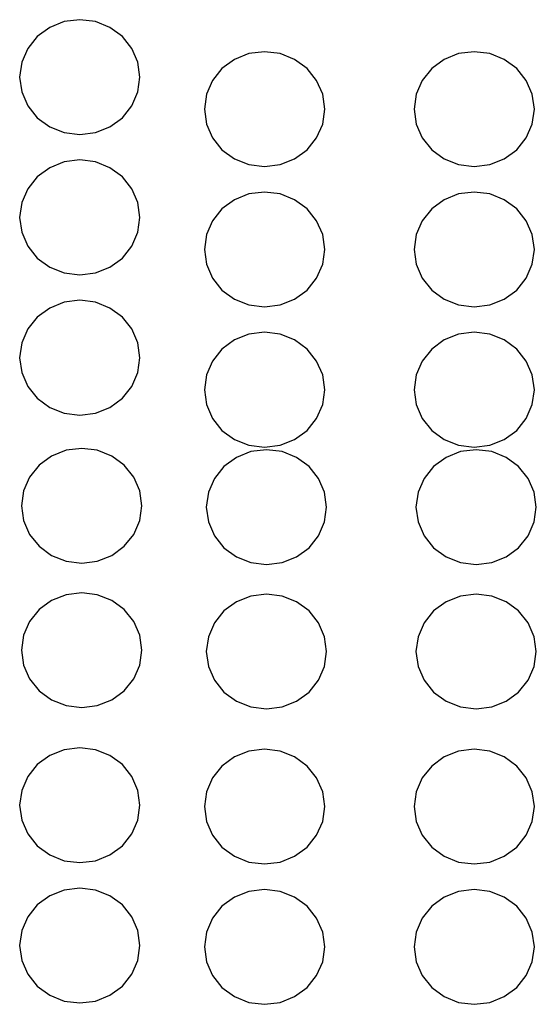
# Model space of a CAD drawing. Units: inches. Extents: x 710 to 5347, y 114 to 2471.
# Drawn here: x 1021 to 1085, y 734 to 857 of the extents above; entities that cross this region are included whole.
import ezdxf

# ---------------------------------------------------------------- set-up
doc = ezdxf.new("R2010")
doc.units = ezdxf.units.IN
doc.header["$MEASUREMENT"] = 0
doc.layers.add('Edges', color=7, linetype='Continuous')

# ---------------------------------------------------------------- blocks, each defined once
blk = doc.blocks.new('fire alarm fr')
at = {"layer": 'Edges'}
for p, q in [((-2092.81, 1042.22), (-2094.36, 1041.08)), ((-2091, 1042.94), (-2092.81, 1042.22)), ((-2089.06, 1043.18), (-2091, 1042.94)), ((-2087.12, 1042.94), (-2089.06, 1043.18)), ((-2085.31, 1042.22), (-2087.12, 1042.94)), ((-2083.76, 1041.08), (-2085.31, 1042.22)), ((-2094.36, 1041.08), (-2095.55, 1039.6)), ((-2082.57, 1039.6), (-2083.76, 1041.08)), ((-2095.55, 1039.6), (-2096.3, 1037.88)), ((-2081.82, 1037.88), (-2082.57, 1039.6)), ((-2067.99, 1038.95), (-2069.8, 1038.24)), ((-2066.05, 1039.19), (-2067.99, 1038.95)), ((-2064.11, 1038.95), (-2066.05, 1039.19)), ((-2062.31, 1038.24), (-2064.11, 1038.95)), ((-2041.88, 1038.95), (-2043.68, 1038.24)), ((-2039.94, 1039.19), (-2041.88, 1038.95)), ((-2038, 1038.95), (-2039.94, 1039.19)), ((-2036.19, 1038.24), (-2038, 1038.95)), ((-2096.3, 1037.88), (-2096.56, 1036.03)), ((-2081.57, 1036.03), (-2081.82, 1037.88)), ((-2069.8, 1038.24), (-2071.35, 1037.1)), ((-2060.75, 1037.1), (-2062.31, 1038.24)), ((-2043.68, 1038.24), (-2045.23, 1037.1)), ((-2034.64, 1037.1), (-2036.19, 1038.24)), ((-2096.56, 1036.03), (-2096.3, 1034.18)), ((-2081.82, 1034.18), (-2081.57, 1036.03)), ((-2071.35, 1037.1), (-2072.54, 1035.62)), ((-2059.56, 1035.62), (-2060.75, 1037.1)), ((-2045.23, 1037.1), (-2046.43, 1035.62)), ((-2033.45, 1035.62), (-2034.64, 1037.1)), ((-2072.54, 1035.62), (-2073.29, 1033.89)), ((-2058.81, 1033.89), (-2059.56, 1035.62)), ((-2046.43, 1035.62), (-2047.17, 1033.89)), ((-2032.7, 1033.89), (-2033.45, 1035.62)), ((-2096.3, 1034.18), (-2095.55, 1032.45)), ((-2082.57, 1032.45), (-2081.82, 1034.18)), ((-2073.29, 1033.89), (-2073.55, 1032.04)), ((-2058.56, 1032.04), (-2058.81, 1033.89)), ((-2047.17, 1033.89), (-2047.43, 1032.04)), ((-2032.44, 1032.04), (-2032.7, 1033.89)), ((-2095.55, 1032.45), (-2094.36, 1030.97)), ((-2083.76, 1030.97), (-2082.57, 1032.45)), ((-2094.36, 1030.97), (-2092.81, 1029.84)), ((-2085.31, 1029.84), (-2083.76, 1030.97)), ((-2073.55, 1032.04), (-2073.29, 1030.19)), ((-2058.81, 1030.19), (-2058.56, 1032.04)), ((-2047.43, 1032.04), (-2047.17, 1030.19)), ((-2032.7, 1030.19), (-2032.44, 1032.04)), ((-2092.81, 1029.84), (-2091, 1029.12)), ((-2087.12, 1029.12), (-2085.31, 1029.84)), ((-2073.29, 1030.19), (-2072.54, 1028.47)), ((-2059.56, 1028.47), (-2058.81, 1030.19)), ((-2047.17, 1030.19), (-2046.43, 1028.47)), ((-2033.45, 1028.47), (-2032.7, 1030.19)), ((-2091, 1029.12), (-2089.06, 1028.88)), ((-2089.06, 1028.88), (-2087.12, 1029.12)), ((-2072.54, 1028.47), (-2071.35, 1026.99)), ((-2060.75, 1026.99), (-2059.56, 1028.47)), ((-2046.43, 1028.47), (-2045.23, 1026.99)), ((-2034.64, 1026.99), (-2033.45, 1028.47)), ((-2071.35, 1026.99), (-2069.8, 1025.85)), ((-2062.31, 1025.85), (-2060.75, 1026.99)), ((-2045.23, 1026.99), (-2043.68, 1025.85)), ((-2036.19, 1025.85), (-2034.64, 1026.99)), ((-2091, 1025.47), (-2092.81, 1024.75)), ((-2089.06, 1025.71), (-2091, 1025.47)), ((-2087.12, 1025.47), (-2089.06, 1025.71)), ((-2085.31, 1024.75), (-2087.12, 1025.47)), ((-2069.8, 1025.85), (-2067.99, 1025.14)), ((-2067.99, 1025.14), (-2066.05, 1024.89)), ((-2066.05, 1024.89), (-2064.11, 1025.14)), ((-2064.11, 1025.14), (-2062.31, 1025.85)), ((-2043.68, 1025.85), (-2041.88, 1025.14)), ((-2041.88, 1025.14), (-2039.94, 1024.89)), ((-2039.94, 1024.89), (-2038, 1025.14)), ((-2038, 1025.14), (-2036.19, 1025.85)), ((-2094.36, 1023.62), (-2095.55, 1022.14)), ((-2092.81, 1024.75), (-2094.36, 1023.62)), ((-2083.76, 1023.62), (-2085.31, 1024.75)), ((-2082.57, 1022.14), (-2083.76, 1023.62)), ((-2095.55, 1022.14), (-2096.3, 1020.41)), ((-2081.82, 1020.41), (-2082.57, 1022.14)), ((-2067.99, 1021.48), (-2069.8, 1020.77)), ((-2066.05, 1021.72), (-2067.99, 1021.48)), ((-2064.11, 1021.48), (-2066.05, 1021.72)), ((-2062.31, 1020.77), (-2064.11, 1021.48)), ((-2041.88, 1021.48), (-2043.68, 1020.77)), ((-2039.94, 1021.72), (-2041.88, 1021.48)), ((-2038, 1021.48), (-2039.94, 1021.72)), ((-2036.19, 1020.77), (-2038, 1021.48)), ((-2096.3, 1020.41), (-2096.56, 1018.56)), ((-2081.57, 1018.56), (-2081.82, 1020.41)), ((-2069.8, 1020.77), (-2071.35, 1019.63)), ((-2060.75, 1019.63), (-2062.31, 1020.77)), ((-2043.68, 1020.77), (-2045.23, 1019.63)), ((-2034.64, 1019.63), (-2036.19, 1020.77)), ((-2071.35, 1019.63), (-2072.54, 1018.15)), ((-2059.56, 1018.15), (-2060.75, 1019.63)), ((-2045.23, 1019.63), (-2046.43, 1018.15)), ((-2033.45, 1018.15), (-2034.64, 1019.63)), ((-2096.56, 1018.56), (-2096.3, 1016.71)), ((-2081.82, 1016.71), (-2081.57, 1018.56)), ((-2072.54, 1018.15), (-2073.29, 1016.43)), ((-2058.81, 1016.43), (-2059.56, 1018.15)), ((-2046.43, 1018.15), (-2047.17, 1016.43)), ((-2032.7, 1016.43), (-2033.45, 1018.15)), ((-2096.3, 1016.71), (-2095.55, 1014.99)), ((-2082.57, 1014.99), (-2081.82, 1016.71)), ((-2073.29, 1016.43), (-2073.55, 1014.57)), ((-2058.56, 1014.57), (-2058.81, 1016.43)), ((-2047.17, 1016.43), (-2047.43, 1014.57)), ((-2032.44, 1014.57), (-2032.7, 1016.43)), ((-2095.55, 1014.99), (-2094.36, 1013.5)), ((-2083.76, 1013.5), (-2082.57, 1014.99)), ((-2073.55, 1014.57), (-2073.29, 1012.72)), ((-2058.81, 1012.72), (-2058.56, 1014.57)), ((-2047.43, 1014.57), (-2047.17, 1012.72)), ((-2032.7, 1012.72), (-2032.44, 1014.57)), ((-2094.36, 1013.5), (-2092.81, 1012.37)), ((-2085.31, 1012.37), (-2083.76, 1013.5)), ((-2073.29, 1012.72), (-2072.54, 1011)), ((-2059.56, 1011), (-2058.81, 1012.72)), ((-2047.17, 1012.72), (-2046.43, 1011)), ((-2033.45, 1011), (-2032.7, 1012.72)), ((-2092.81, 1012.37), (-2091, 1011.65)), ((-2091, 1011.65), (-2089.06, 1011.41)), ((-2089.06, 1011.41), (-2087.12, 1011.65)), ((-2087.12, 1011.65), (-2085.31, 1012.37)), ((-2072.54, 1011), (-2071.35, 1009.52)), ((-2060.75, 1009.52), (-2059.56, 1011)), ((-2046.43, 1011), (-2045.23, 1009.52)), ((-2034.64, 1009.52), (-2033.45, 1011)), ((-2071.35, 1009.52), (-2069.8, 1008.38)), ((-2062.31, 1008.38), (-2060.75, 1009.52)), ((-2045.23, 1009.52), (-2043.68, 1008.38)), ((-2036.19, 1008.38), (-2034.64, 1009.52)), ((-2091, 1008), (-2092.81, 1007.28)), ((-2089.06, 1008.24), (-2091, 1008)), ((-2087.12, 1008), (-2089.06, 1008.24)), ((-2085.31, 1007.28), (-2087.12, 1008)), ((-2069.8, 1008.38), (-2067.99, 1007.67)), ((-2064.11, 1007.67), (-2062.31, 1008.38)), ((-2043.68, 1008.38), (-2041.88, 1007.67)), ((-2038, 1007.67), (-2036.19, 1008.38)), ((-2092.81, 1007.28), (-2094.36, 1006.15)), ((-2083.76, 1006.15), (-2085.31, 1007.28)), ((-2067.99, 1007.67), (-2066.05, 1007.43)), ((-2066.05, 1007.43), (-2064.11, 1007.67)), ((-2041.88, 1007.67), (-2039.94, 1007.43)), ((-2039.94, 1007.43), (-2038, 1007.67)), ((-2094.36, 1006.15), (-2095.55, 1004.67)), ((-2082.57, 1004.67), (-2083.76, 1006.15)), ((-2095.55, 1004.67), (-2096.3, 1002.94)), ((-2081.82, 1002.94), (-2082.57, 1004.67)), ((-2067.99, 1004.01), (-2069.8, 1003.3)), ((-2066.05, 1004.26), (-2067.99, 1004.01)), ((-2064.11, 1004.01), (-2066.05, 1004.26)), ((-2062.31, 1003.3), (-2064.11, 1004.01)), ((-2041.88, 1004.01), (-2043.68, 1003.3)), ((-2039.94, 1004.26), (-2041.88, 1004.01)), ((-2038, 1004.01), (-2039.94, 1004.26)), ((-2036.19, 1003.3), (-2038, 1004.01)), ((-2096.3, 1002.94), (-2096.56, 1001.09)), ((-2081.57, 1001.09), (-2081.82, 1002.94)), ((-2069.8, 1003.3), (-2071.35, 1002.16)), ((-2060.75, 1002.16), (-2062.31, 1003.3)), ((-2043.68, 1003.3), (-2045.23, 1002.16)), ((-2034.64, 1002.16), (-2036.19, 1003.3)), ((-2071.35, 1002.16), (-2072.54, 1000.68)), ((-2059.56, 1000.68), (-2060.75, 1002.16)), ((-2045.23, 1002.16), (-2046.43, 1000.68)), ((-2033.45, 1000.68), (-2034.64, 1002.16)), ((-2096.56, 1001.09), (-2096.3, 999.24)), ((-2081.82, 999.24), (-2081.57, 1001.09)), ((-2072.54, 1000.68), (-2073.29, 998.96)), ((-2058.81, 998.96), (-2059.56, 1000.68)), ((-2046.43, 1000.68), (-2047.17, 998.96)), ((-2032.7, 998.96), (-2033.45, 1000.68)), ((-2096.3, 999.24), (-2095.55, 997.52)), ((-2082.57, 997.52), (-2081.82, 999.24)), ((-2073.29, 998.96), (-2073.55, 997.11)), ((-2058.56, 997.11), (-2058.81, 998.96)), ((-2047.17, 998.96), (-2047.43, 997.11)), ((-2032.44, 997.11), (-2032.7, 998.96)), ((-2095.55, 997.52), (-2094.36, 996.04)), ((-2083.76, 996.04), (-2082.57, 997.52)), ((-2073.55, 997.11), (-2073.29, 995.26)), ((-2058.81, 995.26), (-2058.56, 997.11)), ((-2047.43, 997.11), (-2047.17, 995.26)), ((-2032.7, 995.26), (-2032.44, 997.11)), ((-2094.36, 996.04), (-2092.81, 994.9)), ((-2085.31, 994.9), (-2083.76, 996.04)), ((-2092.81, 994.9), (-2091, 994.19)), ((-2087.12, 994.19), (-2085.31, 994.9)), ((-2073.29, 995.26), (-2072.54, 993.53)), ((-2059.56, 993.53), (-2058.81, 995.26)), ((-2047.17, 995.26), (-2046.43, 993.53)), ((-2033.45, 993.53), (-2032.7, 995.26)), ((-2091, 994.19), (-2089.06, 993.94)), ((-2089.06, 993.94), (-2087.12, 994.19)), ((-2072.54, 993.53), (-2071.35, 992.05)), ((-2060.75, 992.05), (-2059.56, 993.53)), ((-2046.43, 993.53), (-2045.23, 992.05)), ((-2034.64, 992.05), (-2033.45, 993.53)), ((-2071.35, 992.05), (-2069.8, 990.91)), ((-2062.31, 990.91), (-2060.75, 992.05)), ((-2045.23, 992.05), (-2043.68, 990.91)), ((-2036.19, 990.91), (-2034.64, 992.05)), ((-2069.8, 990.91), (-2067.99, 990.2)), ((-2064.11, 990.2), (-2062.31, 990.91)), ((-2043.68, 990.91), (-2041.88, 990.2)), ((-2038, 990.2), (-2036.19, 990.91)), ((-2090.76, 989.57), (-2092.57, 988.85)), ((-2088.82, 989.81), (-2090.76, 989.57)), ((-2086.88, 989.57), (-2088.82, 989.81)), ((-2085.07, 988.85), (-2086.88, 989.57)), ((-2067.75, 989.4), (-2069.56, 988.68)), ((-2067.99, 990.2), (-2066.05, 989.96)), ((-2065.81, 989.64), (-2067.75, 989.4)), ((-2066.05, 989.96), (-2064.11, 990.2)), ((-2063.87, 989.4), (-2065.81, 989.64)), ((-2062.06, 988.68), (-2063.87, 989.4)), ((-2041.63, 989.4), (-2043.44, 988.68)), ((-2041.88, 990.2), (-2039.94, 989.96)), ((-2039.69, 989.64), (-2041.63, 989.4)), ((-2039.94, 989.96), (-2038, 990.2)), ((-2037.75, 989.4), (-2039.69, 989.64)), ((-2035.95, 988.68), (-2037.75, 989.4)), ((-2092.57, 988.85), (-2094.12, 987.72)), ((-2083.52, 987.72), (-2085.07, 988.85)), ((-2069.56, 988.68), (-2071.11, 987.55)), ((-2060.51, 987.55), (-2062.06, 988.68)), ((-2043.44, 988.68), (-2044.99, 987.55)), ((-2034.4, 987.55), (-2035.95, 988.68)), ((-2094.12, 987.72), (-2095.31, 986.24)), ((-2082.33, 986.24), (-2083.52, 987.72)), ((-2071.11, 987.55), (-2072.3, 986.07)), ((-2059.32, 986.07), (-2060.51, 987.55)), ((-2044.99, 987.55), (-2046.18, 986.07)), ((-2033.2, 986.07), (-2034.4, 987.55)), ((-2095.31, 986.24), (-2096.06, 984.51)), ((-2081.58, 984.51), (-2082.33, 986.24)), ((-2072.3, 986.07), (-2073.05, 984.34)), ((-2058.57, 984.34), (-2059.32, 986.07)), ((-2046.18, 986.07), (-2046.93, 984.34)), ((-2032.46, 984.34), (-2033.2, 986.07)), ((-2096.06, 984.51), (-2096.31, 982.66)), ((-2081.33, 982.66), (-2081.58, 984.51)), ((-2073.05, 984.34), (-2073.31, 982.49)), ((-2058.32, 982.49), (-2058.57, 984.34)), ((-2046.93, 984.34), (-2047.19, 982.49)), ((-2032.2, 982.49), (-2032.46, 984.34)), ((-2096.31, 982.66), (-2096.06, 980.81)), ((-2081.58, 980.81), (-2081.33, 982.66)), ((-2073.31, 982.49), (-2073.05, 980.64)), ((-2058.57, 980.64), (-2058.32, 982.49)), ((-2047.19, 982.49), (-2046.93, 980.64)), ((-2032.46, 980.64), (-2032.2, 982.49)), ((-2096.06, 980.81), (-2095.31, 979.09)), ((-2082.33, 979.09), (-2081.58, 980.81)), ((-2073.05, 980.64), (-2072.3, 978.92)), ((-2059.32, 978.92), (-2058.57, 980.64)), ((-2046.93, 980.64), (-2046.18, 978.92)), ((-2033.2, 978.92), (-2032.46, 980.64)), ((-2095.31, 979.09), (-2094.12, 977.61)), ((-2083.52, 977.61), (-2082.33, 979.09)), ((-2072.3, 978.92), (-2071.11, 977.44)), ((-2060.51, 977.44), (-2059.32, 978.92)), ((-2046.18, 978.92), (-2044.99, 977.44)), ((-2034.4, 977.44), (-2033.2, 978.92)), ((-2094.12, 977.61), (-2092.57, 976.47)), ((-2085.07, 976.47), (-2083.52, 977.61)), ((-2071.11, 977.44), (-2069.56, 976.3)), ((-2062.06, 976.3), (-2060.51, 977.44)), ((-2044.99, 977.44), (-2043.44, 976.3)), ((-2035.95, 976.3), (-2034.4, 977.44)), ((-2092.57, 976.47), (-2090.76, 975.75)), ((-2086.88, 975.75), (-2085.07, 976.47)), ((-2069.56, 976.3), (-2067.75, 975.59)), ((-2063.87, 975.59), (-2062.06, 976.3)), ((-2043.44, 976.3), (-2041.63, 975.59)), ((-2037.75, 975.59), (-2035.95, 976.3)), ((-2090.76, 975.75), (-2088.82, 975.51)), ((-2088.82, 975.51), (-2086.88, 975.75)), ((-2067.75, 975.59), (-2065.81, 975.34)), ((-2065.81, 975.34), (-2063.87, 975.59)), ((-2041.63, 975.59), (-2039.69, 975.34)), ((-2039.69, 975.34), (-2037.75, 975.59)), ((-2090.76, 971.59), (-2092.57, 970.87)), ((-2088.82, 971.83), (-2090.76, 971.59)), ((-2086.88, 971.59), (-2088.82, 971.83)), ((-2085.07, 970.87), (-2086.88, 971.59)), ((-2067.75, 971.42), (-2069.56, 970.71)), ((-2065.81, 971.66), (-2067.75, 971.42)), ((-2063.87, 971.42), (-2065.81, 971.66)), ((-2062.06, 970.71), (-2063.87, 971.42)), ((-2041.63, 971.42), (-2043.44, 970.71)), ((-2039.69, 971.66), (-2041.63, 971.42)), ((-2037.75, 971.42), (-2039.69, 971.66)), ((-2035.95, 970.71), (-2037.75, 971.42)), ((-2094.12, 969.74), (-2095.31, 968.26)), ((-2092.57, 970.87), (-2094.12, 969.74)), ((-2083.52, 969.74), (-2085.07, 970.87)), ((-2082.33, 968.26), (-2083.52, 969.74)), ((-2069.56, 970.71), (-2071.11, 969.57)), ((-2060.51, 969.57), (-2062.06, 970.71)), ((-2043.44, 970.71), (-2044.99, 969.57)), ((-2034.4, 969.57), (-2035.95, 970.71)), ((-2071.11, 969.57), (-2072.3, 968.09)), ((-2059.32, 968.09), (-2060.51, 969.57)), ((-2044.99, 969.57), (-2046.18, 968.09)), ((-2033.2, 968.09), (-2034.4, 969.57)), ((-2095.31, 968.26), (-2096.06, 966.53)), ((-2081.58, 966.53), (-2082.33, 968.26)), ((-2072.3, 968.09), (-2073.05, 966.36)), ((-2058.57, 966.36), (-2059.32, 968.09)), ((-2046.18, 968.09), (-2046.93, 966.36)), ((-2032.46, 966.36), (-2033.2, 968.09)), ((-2096.06, 966.53), (-2096.31, 964.68)), ((-2081.33, 964.68), (-2081.58, 966.53)), ((-2073.05, 966.36), (-2073.31, 964.51)), ((-2058.32, 964.51), (-2058.57, 966.36)), ((-2046.93, 966.36), (-2047.19, 964.51)), ((-2032.2, 964.51), (-2032.46, 966.36)), ((-2096.31, 964.68), (-2096.06, 962.83)), ((-2081.58, 962.83), (-2081.33, 964.68)), ((-2073.31, 964.51), (-2073.05, 962.66)), ((-2058.57, 962.66), (-2058.32, 964.51)), ((-2047.19, 964.51), (-2046.93, 962.66)), ((-2032.46, 962.66), (-2032.2, 964.51)), ((-2096.06, 962.83), (-2095.31, 961.11)), ((-2082.33, 961.11), (-2081.58, 962.83)), ((-2073.05, 962.66), (-2072.3, 960.94)), ((-2059.32, 960.94), (-2058.57, 962.66)), ((-2046.93, 962.66), (-2046.18, 960.94)), ((-2033.2, 960.94), (-2032.46, 962.66)), ((-2095.31, 961.11), (-2094.12, 959.63)), ((-2083.52, 959.63), (-2082.33, 961.11)), ((-2072.3, 960.94), (-2071.11, 959.46)), ((-2060.51, 959.46), (-2059.32, 960.94)), ((-2046.18, 960.94), (-2044.99, 959.46)), ((-2034.4, 959.46), (-2033.2, 960.94)), ((-2094.12, 959.63), (-2092.57, 958.49)), ((-2085.07, 958.49), (-2083.52, 959.63)), ((-2071.11, 959.46), (-2069.56, 958.32)), ((-2062.06, 958.32), (-2060.51, 959.46)), ((-2044.99, 959.46), (-2043.44, 958.32)), ((-2035.95, 958.32), (-2034.4, 959.46)), ((-2092.57, 958.49), (-2090.76, 957.78)), ((-2090.76, 957.78), (-2088.82, 957.53)), ((-2088.82, 957.53), (-2086.88, 957.78)), ((-2086.88, 957.78), (-2085.07, 958.49)), ((-2069.56, 958.32), (-2067.75, 957.61)), ((-2067.75, 957.61), (-2065.81, 957.36)), ((-2065.81, 957.36), (-2063.87, 957.61)), ((-2063.87, 957.61), (-2062.06, 958.32)), ((-2043.44, 958.32), (-2041.63, 957.61)), ((-2041.63, 957.61), (-2039.69, 957.36)), ((-2039.69, 957.36), (-2037.75, 957.61)), ((-2037.75, 957.61), (-2035.95, 958.32)), ((-2089.06, 952.53), (-2091, 952.28)), ((-2087.12, 952.28), (-2089.06, 952.53)), ((-2092.81, 951.57), (-2094.36, 950.43)), ((-2091, 952.28), (-2092.81, 951.57)), ((-2085.31, 951.57), (-2087.12, 952.28)), ((-2083.76, 950.43), (-2085.31, 951.57)), ((-2069.8, 951.4), (-2071.35, 950.26)), ((-2067.99, 952.11), (-2069.8, 951.4)), ((-2066.05, 952.36), (-2067.99, 952.11)), ((-2064.11, 952.11), (-2066.05, 952.36)), ((-2062.31, 951.4), (-2064.11, 952.11)), ((-2060.75, 950.26), (-2062.31, 951.4)), ((-2043.68, 951.4), (-2045.23, 950.26)), ((-2041.88, 952.11), (-2043.68, 951.4)), ((-2039.94, 952.36), (-2041.88, 952.11)), ((-2038, 952.11), (-2039.94, 952.36)), ((-2036.19, 951.4), (-2038, 952.11)), ((-2034.64, 950.26), (-2036.19, 951.4)), ((-2094.36, 950.43), (-2095.55, 948.95)), ((-2082.57, 948.95), (-2083.76, 950.43)), ((-2071.35, 950.26), (-2072.54, 948.78)), ((-2059.56, 948.78), (-2060.75, 950.26)), ((-2045.23, 950.26), (-2046.43, 948.78)), ((-2033.45, 948.78), (-2034.64, 950.26)), ((-2095.55, 948.95), (-2096.3, 947.23)), ((-2081.82, 947.23), (-2082.57, 948.95)), ((-2072.54, 948.78), (-2073.29, 947.06)), ((-2058.81, 947.06), (-2059.56, 948.78)), ((-2046.43, 948.78), (-2047.17, 947.06)), ((-2032.7, 947.06), (-2033.45, 948.78)), ((-2096.3, 947.23), (-2096.56, 945.38)), ((-2081.57, 945.38), (-2081.82, 947.23)), ((-2073.29, 947.06), (-2073.55, 945.21)), ((-2058.56, 945.21), (-2058.81, 947.06)), ((-2047.17, 947.06), (-2047.43, 945.21)), ((-2032.44, 945.21), (-2032.7, 947.06)), ((-2096.56, 945.38), (-2096.3, 943.53)), ((-2081.82, 943.53), (-2081.57, 945.38)), ((-2073.55, 945.21), (-2073.29, 943.36)), ((-2058.81, 943.36), (-2058.56, 945.21)), ((-2047.43, 945.21), (-2047.17, 943.36)), ((-2032.7, 943.36), (-2032.44, 945.21)), ((-2096.3, 943.53), (-2095.55, 941.8)), ((-2082.57, 941.8), (-2081.82, 943.53)), ((-2073.29, 943.36), (-2072.54, 941.63)), ((-2059.56, 941.63), (-2058.81, 943.36)), ((-2047.17, 943.36), (-2046.43, 941.63)), ((-2033.45, 941.63), (-2032.7, 943.36)), ((-2095.55, 941.8), (-2094.36, 940.32)), ((-2083.76, 940.32), (-2082.57, 941.8)), ((-2072.54, 941.63), (-2071.35, 940.15)), ((-2060.75, 940.15), (-2059.56, 941.63)), ((-2046.43, 941.63), (-2045.23, 940.15)), ((-2034.64, 940.15), (-2033.45, 941.63)), ((-2094.36, 940.32), (-2092.81, 939.19)), ((-2085.31, 939.19), (-2083.76, 940.32)), ((-2092.81, 939.19), (-2091, 938.47)), ((-2087.12, 938.47), (-2085.31, 939.19)), ((-2071.35, 940.15), (-2069.8, 939.02)), ((-2062.31, 939.02), (-2060.75, 940.15)), ((-2045.23, 940.15), (-2043.68, 939.02)), ((-2036.19, 939.02), (-2034.64, 940.15)), ((-2091, 938.47), (-2089.06, 938.23)), ((-2089.06, 938.23), (-2087.12, 938.47)), ((-2069.8, 939.02), (-2067.99, 938.3)), ((-2067.99, 938.3), (-2066.05, 938.06)), ((-2066.05, 938.06), (-2064.11, 938.3)), ((-2064.11, 938.3), (-2062.31, 939.02)), ((-2043.68, 939.02), (-2041.88, 938.3)), ((-2041.88, 938.3), (-2039.94, 938.06)), ((-2039.94, 938.06), (-2038, 938.3)), ((-2038, 938.3), (-2036.19, 939.02)), ((-2091, 934.82), (-2092.81, 934.1)), ((-2089.06, 935.06), (-2091, 934.82)), ((-2087.12, 934.82), (-2089.06, 935.06)), ((-2085.31, 934.1), (-2087.12, 934.82)), ((-2067.99, 934.65), (-2069.8, 933.93)), ((-2066.05, 934.89), (-2067.99, 934.65)), ((-2064.11, 934.65), (-2066.05, 934.89)), ((-2062.31, 933.93), (-2064.11, 934.65)), ((-2041.88, 934.65), (-2043.68, 933.93)), ((-2039.94, 934.89), (-2041.88, 934.65)), ((-2038, 934.65), (-2039.94, 934.89)), ((-2036.19, 933.93), (-2038, 934.65)), ((-2094.36, 932.96), (-2095.55, 931.48)), ((-2092.81, 934.1), (-2094.36, 932.96)), ((-2083.76, 932.96), (-2085.31, 934.1)), ((-2082.57, 931.48), (-2083.76, 932.96)), ((-2069.8, 933.93), (-2071.35, 932.8)), ((-2060.75, 932.8), (-2062.31, 933.93)), ((-2043.68, 933.93), (-2045.23, 932.8)), ((-2034.64, 932.8), (-2036.19, 933.93)), ((-2071.35, 932.8), (-2072.54, 931.31)), ((-2059.56, 931.31), (-2060.75, 932.8)), ((-2045.23, 932.8), (-2046.43, 931.31)), ((-2033.45, 931.31), (-2034.64, 932.8)), ((-2095.55, 931.48), (-2096.3, 929.76)), ((-2081.82, 929.76), (-2082.57, 931.48)), ((-2072.54, 931.31), (-2073.29, 929.59)), ((-2058.81, 929.59), (-2059.56, 931.31)), ((-2046.43, 931.31), (-2047.17, 929.59)), ((-2032.7, 929.59), (-2033.45, 931.31)), ((-2096.3, 929.76), (-2096.56, 927.91)), ((-2081.57, 927.91), (-2081.82, 929.76)), ((-2073.29, 929.59), (-2073.55, 927.74)), ((-2058.56, 927.74), (-2058.81, 929.59)), ((-2047.17, 929.59), (-2047.43, 927.74)), ((-2032.44, 927.74), (-2032.7, 929.59)), ((-2096.56, 927.91), (-2096.3, 926.06)), ((-2081.82, 926.06), (-2081.57, 927.91)), ((-2073.55, 927.74), (-2073.29, 925.89)), ((-2058.81, 925.89), (-2058.56, 927.74)), ((-2047.43, 927.74), (-2047.17, 925.89)), ((-2032.7, 925.89), (-2032.44, 927.74)), ((-2096.3, 926.06), (-2095.55, 924.33)), ((-2082.57, 924.33), (-2081.82, 926.06)), ((-2073.29, 925.89), (-2072.54, 924.16)), ((-2059.56, 924.16), (-2058.81, 925.89)), ((-2047.17, 925.89), (-2046.43, 924.16)), ((-2033.45, 924.16), (-2032.7, 925.89)), ((-2095.55, 924.33), (-2094.36, 922.85)), ((-2083.76, 922.85), (-2082.57, 924.33)), ((-2072.54, 924.16), (-2071.35, 922.68)), ((-2060.75, 922.68), (-2059.56, 924.16)), ((-2046.43, 924.16), (-2045.23, 922.68)), ((-2034.64, 922.68), (-2033.45, 924.16)), ((-2094.36, 922.85), (-2092.81, 921.72)), ((-2085.31, 921.72), (-2083.76, 922.85)), ((-2071.35, 922.68), (-2069.8, 921.55)), ((-2062.31, 921.55), (-2060.75, 922.68)), ((-2045.23, 922.68), (-2043.68, 921.55)), ((-2036.19, 921.55), (-2034.64, 922.68)), ((-2092.81, 921.72), (-2091, 921)), ((-2091, 921), (-2089.06, 920.76)), ((-2089.06, 920.76), (-2087.12, 921)), ((-2087.12, 921), (-2085.31, 921.72)), ((-2069.8, 921.55), (-2067.99, 920.83)), ((-2067.99, 920.83), (-2066.05, 920.59)), ((-2066.05, 920.59), (-2064.11, 920.83)), ((-2064.11, 920.83), (-2062.31, 921.55)), ((-2043.68, 921.55), (-2041.88, 920.83)), ((-2041.88, 920.83), (-2039.94, 920.59)), ((-2039.94, 920.59), (-2038, 920.83)), ((-2038, 920.83), (-2036.19, 921.55))]:
    blk.add_line(p, q, dxfattribs=at)

msp = doc.modelspace()

# ---------------------------------------------------------------- block references
msp.add_blockref('fire alarm fr', (3117.35, -186.28))

doc.saveas('drawing.dxf')
